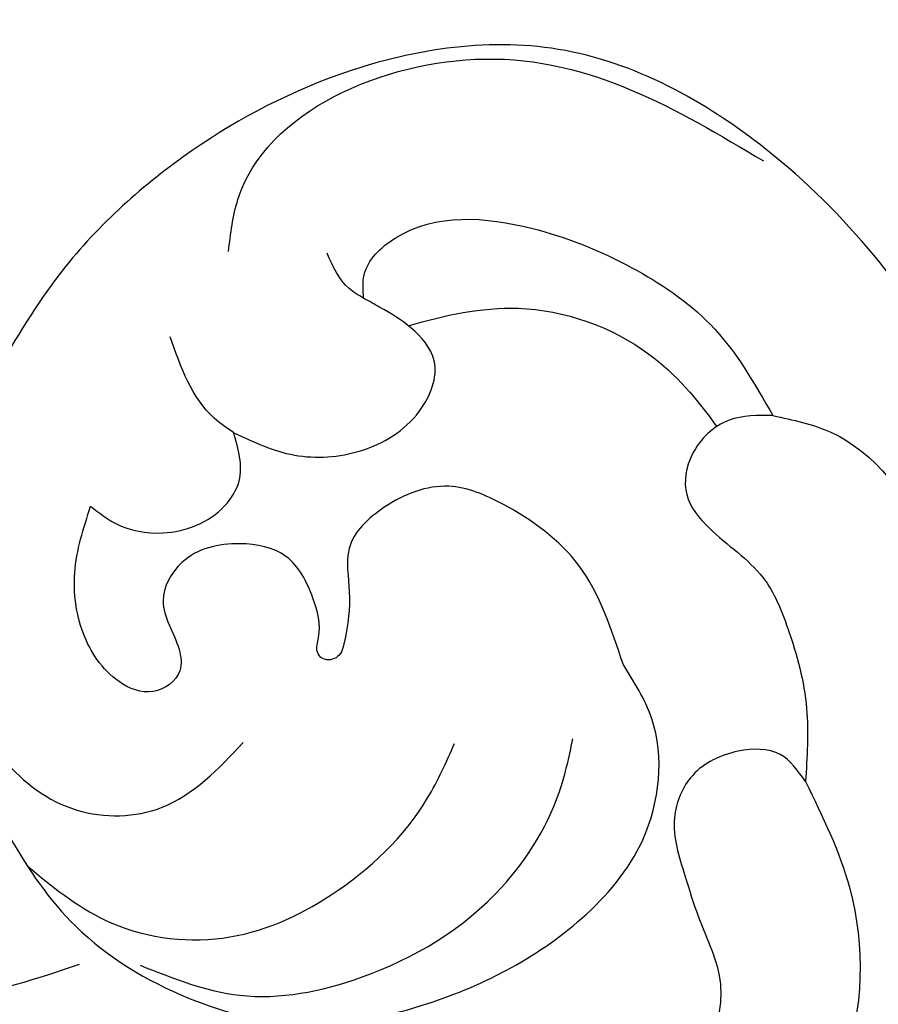
# Model space of a CAD drawing. Units: millimetres. Extents: x 2334 to 3174, y 870 to 1464.
# Drawn here: x 2527 to 2544, y 1167 to 1187 of the extents above; entities that cross this region are included whole.
import ezdxf

# ---------------------------------------------------------------- set-up
doc = ezdxf.new("R2010")
doc.units = ezdxf.units.MM
doc.linetypes.add('ACAD_ISO03W100', pattern=[30, 12, -18])
doc.layers.add('2018-圖筆規範-輪廓線', color=8, linetype='Continuous')
doc.layers.add('H-08.木作(細線)', color=8, linetype='Continuous')

# ---------------------------------------------------------------- blocks, each defined once
blk = doc.blocks.new('SE-21041AL')
at = {"layer": '2018-圖筆規範-輪廓線'}
blk.add_open_spline([(5180.436, 1642.258), (5181.416, 1642.534), (5183.709, 1643.181), (5186.978, 1643.848), (5191.566, 1643.94), (5196.191, 1643.504), (5201.426, 1641.952), (5204.952, 1639.59), (5208.127, 1636.711), (5209.606, 1633.691), (5210.222, 1630.412), (5209.807, 1626.519), (5208.136, 1622.066), (5204.506, 1618.195), (5200.123, 1617.513), (5196.332, 1618.204), (5193.421, 1619.545), (5191.952, 1620.865), (5191.367, 1621.391)], degree=3, knots=[291.438378, 291.438378, 291.438378, 291.438378, 294.494019, 298.591308, 301.393558, 308.234157, 312.452951, 317.624311, 320.81879, 325.226089, 327.387105, 330.773361, 336.813388, 341.444027, 345.897733, 349.41208, 352.967328, 355.319145, 355.319145, 355.319145, 355.319145], dxfattribs=at)
at = {"layer": 'H-08.木作(細線)'}
for points in [[(5204.374, 1634.133), (5204.553, 1636.447), (5203.326, 1639.766), (5201.512, 1641.326)], [(5204.374, 1634.133), (5204.061, 1633.459), (5203.281, 1633.135), (5202.26, 1633.311), (5201.646, 1634.007), (5201.489, 1635.176), (5201.489, 1636.033), (5201.489, 1637.47), (5200.903, 1638.453), (5199.685, 1638.854)], [(5191.367, 1621.391), (5189.947, 1623.318), (5188.675, 1626.906), (5188.847, 1630.252), (5189.547, 1632.354), (5191.254, 1634.423), (5193.253, 1635.625), (5195.646, 1636.016), (5199.257, 1635.347), (5200.908, 1634.228), (5201.83, 1631.975), (5201.621, 1630.759)], [(5190.534, 1633.498), (5192.249, 1634.689), (5194.662, 1635.104), (5197.922, 1634.257), (5199.691, 1632.69), (5200.2, 1631.869)], [(5206.028, 1626.948), (5205.161, 1626.764), (5204.248, 1627.186), (5203.892, 1627.918), (5204.111, 1628.691), (5204.831, 1629.978), (5204.989, 1631.1), (5204.85, 1632.745), (5204.374, 1634.133)], [(5188.999, 1630.903), (5190.145, 1632.416), (5192.277, 1633.492), (5194.615, 1633.344), (5197.061, 1632.094), (5197.912, 1631.224)], [(5184.406, 1632.187), (5186.754, 1632.952), (5189.379, 1633.101)], [(5206.028, 1626.948), (5207.031, 1627.626), (5208.228, 1630.349), (5208.228, 1633.118)], [(5189.203, 1624.825), (5189.216, 1628.731), (5190.289, 1630.143), (5191.919, 1630.621), (5193.886, 1629.89)], [(5201.621, 1630.759), (5201.393, 1628.603), (5200.322, 1626.955), (5199.401, 1626.28), (5198.041, 1626.28), (5197.112, 1626.849), (5196.848, 1627.674), (5196.445, 1628.594), (5196.222, 1628.837), (5195.925, 1628.782), (5195.863, 1628.624), (5195.976, 1628.354), (5196.115, 1627.566), (5195.859, 1626.605), (5195.057, 1626.076), (5193.831, 1626.076), (5193.239, 1626.685), (5193.239, 1627.716), (5193.121, 1628.126), (5192.485, 1628.357), (5191.894, 1627.954), (5191.513, 1626.799), (5191.725, 1625.605), (5192.442, 1624.434)], [(5198.946, 1622.162), (5199.099, 1621.724), (5199.919, 1621.213), (5202.584, 1621.871), (5204.256, 1623.25), (5205.399, 1624.815), (5206.028, 1626.948)], [(5192.442, 1624.434), (5192.816, 1624.92), (5193.655, 1625.39), (5195.002, 1625.261), (5195.433, 1624.875), (5195.63, 1623.919)], [(5195.63, 1623.919), (5196.652, 1624.725), (5197.941, 1625.054), (5199.303, 1624.667), (5199.904, 1623.794), (5199.663, 1623.018), (5199.2, 1622.438), (5198.946, 1622.162)], [(5195.63, 1623.919), (5195.35, 1623.522), (5195.012, 1621.694)], [(5198.946, 1622.162), (5198.727, 1621.888), (5198.531, 1621.073)], [(5196.658, 1620.431), (5197.162, 1619.495), (5202.75, 1618.354), (5207.43, 1622.031)]]:
    blk.add_spline(points, degree=3, dxfattribs=at)
blk.add_open_spline([(5199.631, 1622.967), (5200.387, 1622.993), (5202.06, 1623.143), (5204.083, 1624.691), (5204.685, 1626.167), (5204.887, 1626.813)], degree=3, knots=[0.603664, 0.603664, 0.603664, 0.603664, 2.840079, 5.618458, 7.628086, 7.628086, 7.628086, 7.628086], dxfattribs=at)

msp = doc.modelspace()

# ---------------------------------------------------------------- linework, layer by layer
at = {"color": 8, "linetype": 'ACAD_ISO03W100', "ltscale": 0.2}
msp.add_circle((2629.646, 1188.634), 155.673, dxfattribs=at)

# ---------------------------------------------------------------- block references
at = {"layer": 'H-08.木作(細線)', "color": 240, "true_color": 0xed1f24, "xscale": -1, "rotation": 198.0505396257661}
msp.add_blockref('SE-21041AL', (-2912.26, 1113.057), dxfattribs=at)

doc.saveas('drawing.dxf')
